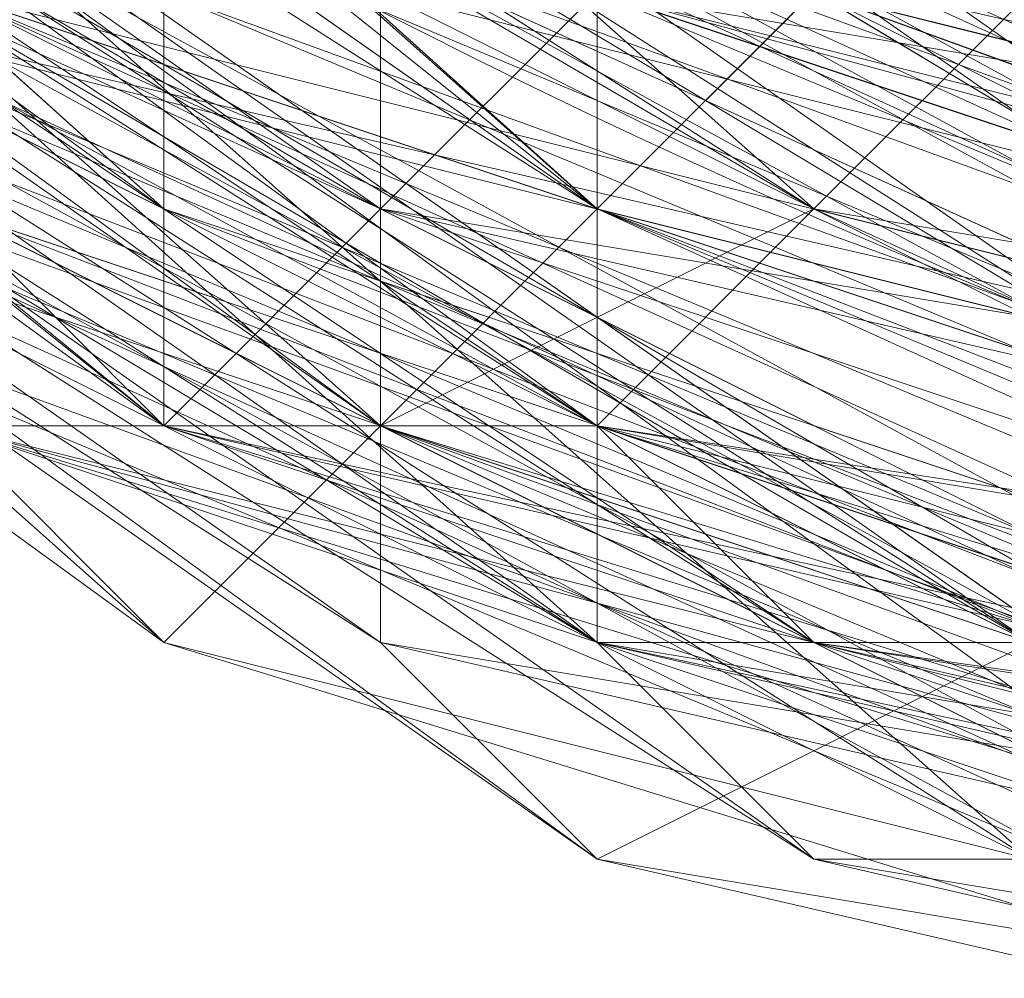
# Model space of a CAD drawing. Units: millimetres. Extents: x 481939 to 490546, y 86791 to 96095.
# Drawn here: x 483897 to 483911, y 89544 to 89558 of the extents above; entities that cross this region are included whole.
import ezdxf

# ---------------------------------------------------------------- set-up
doc = ezdxf.new("R2010")
doc.units = ezdxf.units.MM
doc.layers.add('МАФЫ НАШИ', color=7, linetype='Continuous', lineweight=25)

# ---------------------------------------------------------------- blocks, each defined once
blk = doc.blocks.new('орьтнг86ам')
at = {"layer": 'МАФЫ НАШИ', "lineweight": 13}
for points in [[(483943.195, 89542.787), (483905.54, 89555.339), (483943.195, 89539.649), (483905.54, 89555.339), (483905.54, 89552.201), (483871.023, 89574.166), (483871.023, 89577.304), (483849.058, 89611.821), (483871.023, 89574.166), (483849.058, 89611.821), (483845.92, 89605.545), (483833.368, 89646.338)], [(484068.712, 89614.959), (484046.747, 89580.442), (484040.471, 89580.442), (484009.092, 89555.339), (484046.747, 89580.442), (484009.092, 89555.339), (484015.367, 89555.339), (483974.574, 89542.787), (483971.437, 89545.925), (483933.782, 89545.925), (483974.574, 89542.787), (483933.782, 89545.925), (483933.782, 89542.787), (483896.127, 89555.339), (483896.127, 89558.477), (483864.747, 89583.58), (483896.127, 89555.339), (483864.747, 89583.58), (483864.747, 89580.442), (483842.782, 89614.959), (483845.92, 89618.097), (483836.506, 89658.89), (483842.782, 89614.959), (483836.506, 89658.89)], [(483924.368, 89542.787), (483924.368, 89549.063), (483886.713, 89564.753), (483924.368, 89542.787), (483886.713, 89564.753), (483886.713, 89561.615), (483858.472, 89589.856), (483858.472, 89592.994), (483842.782, 89627.511), (483858.472, 89589.856), (483842.782, 89627.511), (483839.644, 89624.373), (483833.368, 89665.166)], [(483952.609, 89542.787), (483914.954, 89552.201), (483955.747, 89539.649), (483914.954, 89552.201), (483914.954, 89545.925), (483880.437, 89564.753), (483880.437, 89571.028), (483855.334, 89599.27), (483880.437, 89564.753), (483855.334, 89599.27), (483852.196, 89596.132), (483836.506, 89633.787), (483839.644, 89636.925), (483836.506, 89677.718), (483836.506, 89633.787), (483836.506, 89677.718)], [(483946.333, 89539.649), (483905.54, 89549.063), (483905.54, 89555.339), (483874.161, 89577.304), (483905.54, 89549.063), (483874.161, 89577.304), (483874.161, 89571.028), (483849.058, 89605.545), (483849.058, 89608.683), (483836.506, 89646.338), (483849.058, 89605.545), (483836.506, 89646.338)], [(483936.919, 89542.787), (483933.782, 89545.925), (483899.264, 89558.477), (483936.919, 89542.787), (483899.264, 89558.477), (483899.264, 89555.339), (483864.747, 89580.442), (483867.885, 89583.58), (483845.92, 89618.097), (483864.747, 89580.442), (483845.92, 89618.097), (483842.782, 89611.821), (483833.368, 89652.614)], [(483836.506, 89655.752), (483842.782, 89611.821), (483836.506, 89655.752), (483845.92, 89618.097), (483842.782, 89611.821), (483864.747, 89580.442), (483867.885, 89583.58), (483899.264, 89555.339), (483867.885, 89583.58), (483899.264, 89558.477), (483899.264, 89555.339), (483936.919, 89542.787), (483933.782, 89545.925), (483977.712, 89542.787), (483933.782, 89545.925), (483974.574, 89545.925), (483977.712, 89542.787), (484015.367, 89555.339), (484012.23, 89558.477), (484046.747, 89580.442), (484012.23, 89558.477), (484043.609, 89583.58), (484046.747, 89580.442), (484068.712, 89618.097)], [(483836.506, 89643.2), (483849.058, 89605.545), (483849.058, 89608.683), (483874.161, 89571.028), (483849.058, 89608.683), (483874.161, 89577.304), (483874.161, 89571.028), (483905.54, 89549.063), (483905.54, 89555.339), (483946.333, 89539.649), (483905.54, 89555.339), (483943.195, 89542.787)], [(483833.368, 89674.58), (483836.506, 89633.787), (483839.644, 89636.925), (483852.196, 89596.132), (483839.644, 89636.925), (483855.334, 89599.27), (483852.196, 89596.132), (483880.437, 89564.753), (483880.437, 89571.028), (483914.954, 89545.925), (483880.437, 89571.028), (483914.954, 89552.201), (483914.954, 89545.925), (483955.747, 89539.649)], [(483836.506, 89668.304), (483839.644, 89624.373), (483836.506, 89668.304), (483842.782, 89627.511), (483839.644, 89624.373), (483858.472, 89589.856), (483858.472, 89592.994), (483886.713, 89561.615), (483858.472, 89592.994), (483886.713, 89564.753), (483886.713, 89561.615), (483924.368, 89542.787), (483924.368, 89549.063), (483965.161, 89539.649), (483924.368, 89549.063), (483962.023, 89542.787)], [(483833.368, 89655.752), (483842.782, 89614.959), (483845.92, 89618.097), (483864.747, 89580.442), (483845.92, 89618.097), (483864.747, 89583.58), (483864.747, 89580.442), (483896.127, 89555.339), (483896.127, 89558.477), (483933.782, 89542.787), (483896.127, 89558.477), (483933.782, 89545.925), (483933.782, 89542.787)], [(483836.506, 89649.476), (483845.92, 89605.545), (483836.506, 89649.476), (483849.058, 89611.821), (483845.92, 89605.545), (483871.023, 89574.166), (483871.023, 89577.304), (483905.54, 89552.201), (483871.023, 89577.304), (483905.54, 89555.339), (483905.54, 89552.201), (483943.195, 89539.649)], [(484062.436, 89712.235), (484040.471, 89743.614), (484009.092, 89768.717), (483971.437, 89778.131), (483930.644, 89778.131), (483896.127, 89762.441), (483864.747, 89737.338), (483845.92, 89702.821), (483836.506, 89665.166), (483842.782, 89627.511), (483861.609, 89592.994), (483889.851, 89564.753), (483883.575, 89561.615), (483921.23, 89542.787), (483889.851, 89564.753), (483921.23, 89542.787)], [(483952.609, 89539.649), (483918.092, 89552.201), (483952.609, 89539.649), (483911.816, 89545.925), (483918.092, 89552.201), (483883.575, 89571.028), (483877.299, 89567.89), (483911.816, 89545.925), (483883.575, 89571.028), (483911.816, 89545.925), (483908.678, 89545.925), (483949.471, 89536.511), (483911.816, 89545.925), (483949.471, 89536.511)], [(483940.057, 89539.649), (483899.264, 89555.339), (483940.057, 89539.649), (483899.264, 89552.201), (483899.264, 89555.339)], [(483839.644, 89643.2), (483852.196, 89608.683), (483842.782, 89643.2), (483852.196, 89608.683), (483855.334, 89608.683), (483880.437, 89580.442), (483874.161, 89577.304), (483908.678, 89555.339), (483880.437, 89580.442), (483908.678, 89555.339), (483911.816, 89558.477), (483946.333, 89549.063), (483946.333, 89545.925), (483983.988, 89549.063), (483946.333, 89549.063), (483983.988, 89549.063), (483983.988, 89552.201), (484018.505, 89567.89), (484021.643, 89564.753), (484049.885, 89589.856), (484018.505, 89567.89), (484049.885, 89589.856), (484046.747, 89596.132), (484062.436, 89627.511)], [(483842.782, 89665.166), (483849.058, 89627.511), (483842.782, 89627.511), (483861.609, 89592.994), (483849.058, 89627.511), (483861.609, 89592.994), (483864.747, 89592.994), (483892.989, 89567.89), (483889.851, 89564.753), (483924.368, 89549.063), (483892.989, 89567.89), (483924.368, 89549.063), (483927.506, 89552.201), (483965.161, 89549.063), (483965.161, 89545.925), (484002.816, 89555.339), (483965.161, 89549.063), (484002.816, 89555.339), (484002.816, 89558.477), (484034.195, 89580.442), (484034.195, 89574.166), (484059.298, 89605.545), (484034.195, 89580.442), (484059.298, 89605.545)], [(483842.782, 89646.338), (483855.334, 89611.821), (483849.058, 89608.683), (483874.161, 89577.304), (483855.334, 89611.821), (483874.161, 89577.304), (483877.299, 89580.442), (483908.678, 89558.477), (483905.54, 89555.339), (483943.195, 89545.925), (483908.678, 89558.477), (483943.195, 89545.925), (483946.333, 89549.063), (483983.988, 89552.201), (483983.988, 89549.063), (484018.505, 89561.615), (483983.988, 89552.201), (484018.505, 89561.615), (484018.505, 89567.89), (484043.609, 89592.994), (484046.747, 89589.856), (484065.574, 89624.373), (484043.609, 89592.994), (484065.574, 89624.373)], [(483842.782, 89674.58), (483845.92, 89636.925), (483839.644, 89636.925), (483855.334, 89602.408), (483845.92, 89636.925), (483855.334, 89602.408), (483858.472, 89602.408), (483883.575, 89574.166), (483880.437, 89571.028), (483914.954, 89552.201), (483883.575, 89574.166), (483914.954, 89552.201), (483918.092, 89555.339), (483955.747, 89549.063)], [(484062.436, 89627.511), (484043.609, 89592.994), (484046.747, 89589.856), (484018.505, 89567.89), (484046.747, 89589.856), (484018.505, 89561.615), (484018.505, 89567.89), (483983.988, 89552.201), (483983.988, 89549.063), (483946.333, 89549.063), (483983.988, 89549.063), (483943.195, 89545.925), (483946.333, 89549.063), (483908.678, 89558.477), (483905.54, 89555.339), (483877.299, 89580.442), (483905.54, 89555.339), (483874.161, 89577.304), (483877.299, 89580.442), (483855.334, 89611.821), (483849.058, 89608.683), (483842.782, 89646.338), (483849.058, 89608.683), (483839.644, 89646.338)], [(484062.436, 89614.959), (484040.471, 89586.718), (484062.436, 89614.959), (484043.609, 89583.58), (484040.471, 89586.718), (484009.092, 89564.753), (484012.23, 89558.477), (483974.574, 89552.201), (484012.23, 89558.477), (483974.574, 89545.925), (483974.574, 89552.201), (483936.919, 89552.201), (483933.782, 89545.925), (483902.402, 89564.753), (483933.782, 89545.925), (483896.127, 89558.477), (483902.402, 89564.753), (483871.023, 89586.718), (483867.885, 89583.58), (483852.196, 89618.097), (483867.885, 89583.58), (483845.92, 89618.097), (483852.196, 89618.097), (483842.782, 89655.752)], [(484056.16, 89599.27), (484027.919, 89574.166), (484056.16, 89599.27), (484027.919, 89571.028), (484027.919, 89574.166), (483993.402, 89555.339), (483993.402, 89552.201), (483955.747, 89549.063), (483993.402, 89552.201), (483955.747, 89545.925), (483955.747, 89549.063), (483918.092, 89555.339), (483918.092, 89552.201), (483886.713, 89574.166), (483918.092, 89552.201), (483883.575, 89571.028), (483886.713, 89574.166), (483861.609, 89602.408), (483855.334, 89599.27), (483845.92, 89636.925), (483855.334, 89599.27), (483839.644, 89636.925), (483845.92, 89636.925), (483842.782, 89671.442)], [(484049.885, 89589.856), (484046.747, 89596.132), (484018.505, 89567.89), (484021.643, 89564.753), (483983.988, 89552.201), (484021.643, 89564.753), (483983.988, 89549.063), (483983.988, 89552.201), (483946.333, 89549.063), (483946.333, 89545.925), (483911.816, 89558.477), (483946.333, 89545.925), (483908.678, 89555.339), (483911.816, 89558.477), (483880.437, 89580.442), (483874.161, 89577.304), (483855.334, 89608.683), (483874.161, 89577.304), (483852.196, 89608.683), (483855.334, 89608.683), (483842.782, 89643.2)], [(483943.195, 89545.925), (483905.54, 89558.477), (483943.195, 89552.201), (483905.54, 89558.477), (483874.161, 89580.442), (483905.54, 89561.615), (483874.161, 89580.442), (483852.196, 89611.821), (483877.299, 89583.58), (483852.196, 89611.821), (483839.644, 89649.476), (483855.334, 89614.959), (483839.644, 89649.476)], [(483971.437, 89549.063), (483933.782, 89549.063), (483971.437, 89552.201), (483933.782, 89549.063), (483896.127, 89561.615), (483933.782, 89555.339), (483896.127, 89561.615), (483867.885, 89586.718), (483899.264, 89567.89), (483867.885, 89586.718), (483849.058, 89621.235), (483871.023, 89589.856), (483849.058, 89621.235), (483839.644, 89658.89), (483852.196, 89624.373), (483839.644, 89658.89)], [(483839.644, 89658.89), (483852.196, 89624.373), (483839.644, 89658.89), (483849.058, 89621.235), (483871.023, 89589.856), (483849.058, 89621.235), (483867.885, 89586.718), (483899.264, 89567.89), (483867.885, 89586.718), (483896.127, 89561.615), (483933.782, 89555.339), (483896.127, 89561.615), (483933.782, 89549.063), (483971.437, 89552.201), (483933.782, 89549.063), (483971.437, 89549.063)], [(483839.644, 89649.476), (483855.334, 89614.959), (483839.644, 89649.476), (483852.196, 89611.821), (483877.299, 89583.58), (483852.196, 89611.821), (483874.161, 89580.442), (483905.54, 89561.615), (483874.161, 89580.442), (483905.54, 89558.477), (483943.195, 89552.201), (483905.54, 89558.477), (483943.195, 89545.925)], [(483842.782, 89640.063), (483855.334, 89602.408), (483836.506, 89640.063), (483855.334, 89602.408), (483858.472, 89605.545), (483883.575, 89577.304), (483855.334, 89602.408), (483883.575, 89577.304), (483914.954, 89555.339), (483883.575, 89577.304), (483914.954, 89558.477), (483914.954, 89555.339), (483952.609, 89542.787), (483914.954, 89555.339), (483952.609, 89549.063)], [(483974.574, 89545.925), (483933.782, 89545.925), (483930.644, 89549.063), (483896.127, 89564.753), (483933.782, 89545.925), (483896.127, 89564.753), (483899.264, 89567.89), (483871.023, 89592.994)], [(483946.333, 89539.649), (483908.678, 89545.925), (483946.333, 89539.649), (483905.54, 89549.063), (483908.678, 89545.925), (483877.299, 89567.89), (483908.678, 89545.925), (483874.161, 89567.89), (483877.299, 89567.89), (483855.334, 89599.27), (483877.299, 89567.89), (483852.196, 89599.27), (483855.334, 89599.27), (483880.437, 89571.028), (483880.437, 89574.166), (483858.472, 89602.408), (483880.437, 89571.028), (483858.472, 89602.408), (483861.609, 89605.545), (483845.92, 89640.063), (483858.472, 89602.408), (483845.92, 89640.063)], [(483958.885, 89545.925), (483921.23, 89545.925), (483958.885, 89545.925), (483921.23, 89552.201), (483921.23, 89545.925), (483886.713, 89558.477), (483921.23, 89545.925), (483886.713, 89564.753), (483886.713, 89558.477), (483858.472, 89583.58), (483886.713, 89558.477), (483855.334, 89586.718), (483858.472, 89583.58), (483839.644, 89618.097), (483858.472, 89583.58), (483836.506, 89621.235), (483839.644, 89618.097), (483836.506, 89655.752), (483839.644, 89618.097), (483833.368, 89658.89)], [(483999.678, 89558.477), (483965.161, 89545.925), (483999.678, 89558.477), (483965.161, 89549.063), (483965.161, 89545.925), (483921.23, 89545.925), (483965.161, 89545.925), (483924.368, 89549.063), (483921.23, 89545.925), (483883.575, 89564.753), (483921.23, 89545.925), (483886.713, 89564.753), (483883.575, 89564.753), (483852.196, 89596.132), (483883.575, 89564.753), (483855.334, 89592.994), (483852.196, 89596.132), (483833.368, 89630.649), (483852.196, 89596.132), (483833.368, 89633.787), (483833.368, 89630.649), (483833.368, 89668.304), (483833.368, 89630.649), (483830.23, 89671.442)], [(483842.782, 89668.304), (483842.782, 89627.511), (483842.782, 89668.304), (483845.92, 89630.649), (483842.782, 89627.511), (483836.506, 89627.511), (483855.334, 89589.856), (483842.782, 89627.511), (483855.334, 89589.856), (483852.196, 89592.994), (483880.437, 89561.615), (483855.334, 89589.856), (483880.437, 89561.615), (483877.299, 89564.753), (483914.954, 89545.925), (483880.437, 89561.615), (483914.954, 89545.925)], [(483952.609, 89545.925), (483914.954, 89549.063), (483952.609, 89545.925), (483914.954, 89555.339), (483914.954, 89549.063), (483877.299, 89564.753), (483914.954, 89549.063), (483877.299, 89567.89), (483877.299, 89564.753), (483852.196, 89592.994), (483877.299, 89564.753), (483852.196, 89596.132), (483852.196, 89592.994), (483836.506, 89627.511), (483852.196, 89592.994), (483833.368, 89630.649), (483836.506, 89627.511), (483836.506, 89665.166), (483836.506, 89627.511), (483833.368, 89668.304)], [(483943.195, 89539.649), (483908.678, 89555.339), (483943.195, 89539.649), (483902.402, 89552.201), (483908.678, 89555.339), (483946.333, 89545.925)], [(483927.506, 89539.649), (483892.989, 89555.339), (483927.506, 89539.649), (483889.851, 89555.339), (483892.989, 89555.339), (483867.885, 89583.58), (483892.989, 89555.339), (483861.609, 89583.58), (483867.885, 89583.58), (483899.264, 89558.477), (483899.264, 89561.615), (483867.885, 89586.718), (483899.264, 89558.477), (483867.885, 89586.718), (483871.023, 89589.856), (483852.196, 89621.235), (483867.885, 89586.718), (483852.196, 89621.235), (483839.644, 89655.752), (483852.196, 89621.235), (483842.782, 89655.752)], [(483845.92, 89677.718), (483842.782, 89640.063), (483845.92, 89677.718), (483845.92, 89640.063), (483842.782, 89640.063), (483855.334, 89599.27), (483842.782, 89640.063), (483858.472, 89602.408), (483855.334, 89599.27), (483839.644, 89636.925), (483855.334, 89602.408), (483880.437, 89571.028), (483914.954, 89552.201), (483914.954, 89555.339), (483880.437, 89574.166), (483914.954, 89552.201), (483880.437, 89574.166), (483883.575, 89577.304), (483861.609, 89605.545), (483880.437, 89574.166), (483861.609, 89605.545)], [(483836.506, 89658.89), (483845.92, 89618.097), (483864.747, 89583.58), (483896.127, 89558.477), (483933.782, 89545.925), (483971.437, 89545.925), (483971.437, 89549.063), (483930.644, 89549.063), (483971.437, 89545.925), (483930.644, 89549.063), (483933.782, 89555.339), (483899.264, 89567.89), (483930.644, 89549.063), (483899.264, 89567.89), (483933.782, 89549.063), (483899.264, 89567.89), (483933.782, 89555.339), (483933.782, 89549.063), (483974.574, 89545.925), (483933.782, 89549.063), (483971.437, 89549.063), (483974.574, 89545.925), (483933.782, 89545.925), (483930.644, 89542.787)], [(483830.23, 89652.614), (483839.644, 89611.821), (483833.368, 89649.476), (483839.644, 89611.821), (483839.644, 89614.959), (483861.609, 89580.442), (483839.644, 89611.821), (483861.609, 89580.442), (483864.747, 89583.58), (483892.989, 89558.477), (483861.609, 89580.442), (483892.989, 89558.477), (483896.127, 89564.753), (483930.644, 89549.063), (483892.989, 89558.477), (483930.644, 89549.063)], [(483936.919, 89539.649), (483896.127, 89555.339), (483936.919, 89539.649), (483899.264, 89552.201), (483896.127, 89555.339)], [(483896.127, 89552.201), (483933.782, 89539.649), (483896.127, 89552.201), (483933.782, 89539.649)], [(483983.988, 89555.339), (483946.333, 89545.925), (483983.988, 89555.339), (483946.333, 89549.063), (483946.333, 89545.925), (483905.54, 89552.201), (483946.333, 89545.925), (483908.678, 89555.339), (483905.54, 89552.201), (483905.54, 89558.477), (483943.195, 89545.925), (483905.54, 89552.201), (483943.195, 89545.925), (483940.057, 89539.649)], [(483965.161, 89549.063), (483924.368, 89549.063), (483965.161, 89549.063), (483927.506, 89555.339), (483924.368, 89549.063), (483886.713, 89564.753), (483924.368, 89549.063), (483889.851, 89564.753), (483886.713, 89564.753), (483855.334, 89592.994), (483886.713, 89564.753), (483858.472, 89592.994), (483855.334, 89592.994), (483836.506, 89633.787), (483855.334, 89592.994), (483836.506, 89630.649), (483836.506, 89633.787)], [(483849.058, 89633.787), (483861.609, 89596.132), (483849.058, 89633.787), (483864.747, 89599.27), (483861.609, 89596.132), (483886.713, 89564.753), (483861.609, 89596.132), (483889.851, 89567.89), (483886.713, 89564.753), (483886.713, 89567.89), (483921.23, 89552.201), (483886.713, 89564.753), (483921.23, 89552.201)], [(483949.471, 89539.649), (483914.954, 89552.201), (483949.471, 89539.649), (483911.816, 89549.063), (483914.954, 89552.201), (483880.437, 89571.028), (483874.161, 89567.89), (483911.816, 89549.063), (483880.437, 89571.028), (483911.816, 89549.063), (483905.54, 89545.925), (483946.333, 89536.511), (483911.816, 89549.063), (483946.333, 89536.511)], [(483974.574, 89552.201), (483933.782, 89549.063), (483974.574, 89552.201), (483936.919, 89552.201), (483933.782, 89549.063), (483892.989, 89558.477), (483933.782, 89549.063), (483896.127, 89561.615), (483892.989, 89558.477), (483858.472, 89586.718), (483892.989, 89558.477), (483864.747, 89583.58), (483858.472, 89586.718), (483839.644, 89624.373), (483858.472, 89586.718), (483839.644, 89621.235), (483839.644, 89624.373)], [(483852.196, 89624.373), (483867.885, 89589.856), (483852.196, 89624.373), (483871.023, 89592.994), (483867.885, 89589.856), (483896.127, 89558.477), (483867.885, 89589.856), (483896.127, 89564.753), (483896.127, 89558.477), (483896.127, 89561.615), (483933.782, 89549.063), (483896.127, 89558.477), (483933.782, 89549.063)], [(483924.368, 89542.787), (483889.851, 89555.339), (483924.368, 89542.787), (483886.713, 89558.477), (483889.851, 89555.339), (483861.609, 89583.58), (483889.851, 89555.339), (483858.472, 89583.58), (483861.609, 89583.58), (483845.92, 89618.097), (483861.609, 89583.58), (483839.644, 89618.097), (483845.92, 89618.097)], [(483946.333, 89549.063), (483908.678, 89555.339), (483946.333, 89549.063), (483911.816, 89558.477), (483908.678, 89555.339), (483871.023, 89577.304), (483908.678, 89555.339), (483874.161, 89577.304), (483871.023, 89577.304), (483874.161, 89580.442), (483905.54, 89558.477), (483871.023, 89577.304), (483905.54, 89558.477), (483908.678, 89561.615), (483943.195, 89552.201), (483905.54, 89558.477), (483943.195, 89552.201)], [(483943.195, 89545.925), (483902.402, 89555.339), (483943.195, 89545.925), (483905.54, 89558.477), (483902.402, 89555.339), (483864.747, 89577.304), (483902.402, 89555.339), (483871.023, 89577.304), (483864.747, 89577.304), (483842.782, 89614.959), (483864.747, 89577.304), (483842.782, 89611.821), (483842.782, 89614.959)], [(483940.057, 89549.063), (483902.402, 89555.339), (483940.057, 89549.063), (483902.402, 89558.477), (483902.402, 89555.339), (483867.885, 89571.028), (483902.402, 89555.339), (483871.023, 89577.304)], [(483864.747, 89574.166), (483899.264, 89549.063), (483871.023, 89574.166), (483899.264, 89549.063), (483896.127, 89552.201), (483936.919, 89539.649), (483899.264, 89549.063), (483936.919, 89539.649), (483902.402, 89552.201), (483936.919, 89539.649), (483896.127, 89552.201), (483902.402, 89552.201), (483899.264, 89549.063), (483940.057, 89536.511), (483902.402, 89552.201), (483940.057, 89536.511)], [(483946.333, 89539.649), (483905.54, 89552.201), (483946.333, 89539.649), (483908.678, 89549.063), (483905.54, 89552.201), (483867.885, 89577.304), (483905.54, 89552.201), (483871.023, 89577.304), (483867.885, 89577.304), (483849.058, 89608.683), (483867.885, 89577.304), (483845.92, 89608.683), (483849.058, 89608.683), (483874.161, 89577.304), (483908.678, 89555.339)], [(483874.161, 89571.028), (483877.299, 89571.028), (483911.816, 89549.063), (483874.161, 89571.028), (483911.816, 89549.063), (483874.161, 89571.028), (483911.816, 89549.063), (483877.299, 89571.028), (483874.161, 89571.028), (483845.92, 89605.545), (483874.161, 89571.028), (483849.058, 89602.408), (483845.92, 89605.545), (483845.92, 89608.683), (483871.023, 89577.304), (483845.92, 89605.545), (483871.023, 89577.304)], [(483871.023, 89574.166), (483852.196, 89608.683), (483871.023, 89574.166), (483845.92, 89608.683), (483852.196, 89608.683), (483874.161, 89577.304), (483871.023, 89574.166), (483902.402, 89552.201), (483874.161, 89577.304), (483902.402, 89552.201), (483874.161, 89577.304), (483902.402, 89552.201), (483867.885, 89577.304), (483874.161, 89577.304), (483905.54, 89555.339), (483902.402, 89552.201), (483940.057, 89539.649), (483905.54, 89555.339), (483940.057, 89539.649)], [(483849.058, 89605.545), (483849.058, 89602.408), (483874.161, 89571.028), (483849.058, 89605.545), (483874.161, 89571.028), (483908.678, 89549.063), (483874.161, 89571.028), (483908.678, 89549.063), (483871.023, 89574.166), (483908.678, 89549.063), (483874.161, 89571.028), (483871.023, 89574.166), (483874.161, 89580.442), (483905.54, 89558.477), (483871.023, 89574.166), (483905.54, 89558.477), (483908.678, 89561.615), (483877.299, 89583.58), (483905.54, 89558.477), (483877.299, 89583.58)], [(484056.16, 89605.545), (484037.333, 89571.028), (484056.16, 89605.545), (484031.057, 89574.166), (484037.333, 89571.028), (484005.954, 89549.063), (484037.333, 89571.028), (484002.816, 89552.201), (484005.954, 89549.063), (483968.299, 89536.511), (484005.954, 89549.063), (483965.161, 89539.649), (483968.299, 89536.511), (483930.644, 89542.787), (483968.299, 89536.511), (483927.506, 89539.649), (483930.644, 89542.787), (483896.127, 89558.477), (483930.644, 89542.787), (483892.989, 89555.339), (483896.127, 89558.477), (483933.782, 89545.925)], [(483949.471, 89539.649), (483905.54, 89549.063), (483949.471, 89539.649), (483908.678, 89549.063), (483905.54, 89549.063), (483905.54, 89552.201), (483943.195, 89542.787), (483905.54, 89549.063), (483943.195, 89542.787), (483943.195, 89549.063), (483905.54, 89558.477), (483943.195, 89542.787), (483905.54, 89558.477), (483943.195, 89542.787), (483905.54, 89558.477), (483940.057, 89549.063), (483943.195, 89542.787), (483943.195, 89545.925), (483980.85, 89549.063), (483943.195, 89542.787), (483980.85, 89549.063)], [(483914.954, 89555.339), (483877.299, 89567.89), (483914.954, 89555.339), (483880.437, 89574.166), (483877.299, 89567.89), (483852.196, 89596.132), (483877.299, 89567.89), (483852.196, 89599.27), (483852.196, 89596.132)], [(483864.747, 89599.27), (483889.851, 89567.89), (483864.747, 89599.27), (483889.851, 89574.166), (483889.851, 89567.89), (483924.368, 89549.063), (483889.851, 89567.89), (483924.368, 89552.201), (483924.368, 89549.063), (483921.23, 89542.787)], [(484024.781, 89567.89), (483993.402, 89545.925), (484024.781, 89567.89), (483990.264, 89552.201), (483993.402, 89545.925), (483955.747, 89536.511), (483993.402, 89545.925), (483952.609, 89542.787), (483955.747, 89536.511), (483918.092, 89542.787), (483955.747, 89536.511), (483914.954, 89545.925), (483918.092, 89542.787), (483883.575, 89561.615), (483918.092, 89542.787), (483880.437, 89561.615), (483883.575, 89561.615), (483861.609, 89592.994), (483883.575, 89561.615), (483855.334, 89589.856), (483861.609, 89592.994)], [(483858.472, 89592.994), (483886.713, 89564.753), (483924.368, 89549.063), (483962.023, 89542.787)], [(484009.092, 89564.753), (483971.437, 89545.925), (484009.092, 89564.753), (483974.574, 89552.201), (483971.437, 89545.925), (483930.644, 89542.787), (483971.437, 89545.925), (483933.782, 89549.063), (483930.644, 89542.787), (483889.851, 89558.477), (483930.644, 89542.787), (483892.989, 89558.477), (483889.851, 89558.477), (483858.472, 89589.856), (483889.851, 89558.477), (483858.472, 89586.718), (483858.472, 89589.856)], [(483871.023, 89589.856), (483899.264, 89561.615), (483871.023, 89589.856), (483899.264, 89567.89), (483899.264, 89561.615), (483933.782, 89545.925), (483899.264, 89561.615), (483933.782, 89549.063), (483933.782, 89545.925), (483899.264, 89558.477)], [(484037.333, 89586.718), (484009.092, 89558.477), (484037.333, 89586.718), (484009.092, 89564.753), (484009.092, 89558.477), (483971.437, 89542.787), (484009.092, 89558.477), (483971.437, 89545.925), (483971.437, 89542.787), (483927.506, 89542.787), (483971.437, 89542.787), (483930.644, 89542.787), (483927.506, 89542.787), (483886.713, 89561.615), (483927.506, 89542.787), (483889.851, 89558.477), (483886.713, 89561.615)], [(483902.402, 89558.477), (483871.023, 89577.304), (483902.402, 89558.477), (483871.023, 89583.58), (483871.023, 89577.304), (483905.54, 89555.339), (483943.195, 89542.787), (483905.54, 89555.339), (483943.195, 89545.925), (483983.988, 89549.063), (484018.505, 89561.615), (484015.367, 89564.753), (483977.712, 89549.063), (484018.505, 89561.615), (483977.712, 89549.063), (483977.712, 89555.339), (483940.057, 89552.201), (483977.712, 89549.063), (483940.057, 89552.201)], [(484031.057, 89580.442), (484002.816, 89555.339), (484031.057, 89580.442), (483999.678, 89558.477), (484002.816, 89555.339), (483962.023, 89542.787), (484002.816, 89555.339), (483965.161, 89545.925), (483962.023, 89542.787), (483918.092, 89545.925), (483962.023, 89542.787), (483921.23, 89545.925), (483918.092, 89545.925), (483880.437, 89564.753), (483918.092, 89545.925), (483883.575, 89564.753), (483880.437, 89564.753)], [(483905.54, 89555.339), (483874.161, 89577.304)], [(483977.712, 89549.063), (483940.057, 89542.787), (483977.712, 89549.063), (483940.057, 89549.063), (483940.057, 89542.787), (483902.402, 89549.063), (483940.057, 89542.787), (483902.402, 89555.339), (483902.402, 89549.063), (483871.023, 89571.028), (483902.402, 89549.063), (483867.885, 89571.028), (483871.023, 89571.028), (483871.023, 89574.166), (483905.54, 89552.201), (483871.023, 89571.028), (483905.54, 89552.201)], [(483943.195, 89539.649), (483905.54, 89545.925), (483943.195, 89539.649), (483902.402, 89549.063), (483905.54, 89545.925), (483874.161, 89567.89), (483905.54, 89545.925), (483871.023, 89571.028), (483874.161, 89567.89), (483871.023, 89571.028), (483905.54, 89549.063), (483874.161, 89567.89), (483905.54, 89549.063)], [(483940.057, 89542.787), (483899.264, 89552.201), (483940.057, 89542.787), (483902.402, 89555.339), (483899.264, 89552.201), (483905.54, 89552.201), (483943.195, 89542.787), (483899.264, 89552.201), (483943.195, 89542.787)], [(483965.161, 89545.925), (483924.368, 89549.063), (483889.851, 89564.753)], [(483968.299, 89549.063), (483930.644, 89542.787), (483968.299, 89549.063), (483930.644, 89549.063), (483930.644, 89542.787), (483896.127, 89552.201), (483930.644, 89542.787), (483892.989, 89558.477), (483896.127, 89552.201), (483896.127, 89558.477), (483933.782, 89542.787), (483896.127, 89552.201), (483933.782, 89542.787)]]:
    blk.add_lwpolyline(points, dxfattribs=at)
for points in [[(483849.058, 89605.545), (483836.506, 89643.2), (483849.058, 89602.408), (483849.058, 89605.545), (483849.058, 89602.408), (483874.161, 89571.028), (483908.678, 89549.063), (483874.161, 89571.028), (483849.058, 89605.545), (483874.161, 89571.028)], [(483864.747, 89580.442), (483899.264, 89552.201), (483864.747, 89577.304), (483864.747, 89580.442), (483864.747, 89577.304), (483842.782, 89614.959)], [(483871.023, 89577.304), (483852.196, 89614.959), (483874.161, 89583.58), (483871.023, 89577.304), (483874.161, 89583.58), (483905.54, 89555.339)], [(483905.54, 89555.339), (483905.54, 89558.477), (483874.161, 89583.58), (483905.54, 89555.339), (483874.161, 89583.58), (483877.299, 89586.718), (483855.334, 89614.959), (483874.161, 89583.58), (483855.334, 89614.959), (483874.161, 89580.442), (483855.334, 89614.959), (483877.299, 89583.58), (483874.161, 89580.442), (483905.54, 89555.339), (483874.161, 89580.442), (483905.54, 89558.477)], [(483864.747, 89577.304), (483839.644, 89611.821), (483861.609, 89580.442), (483864.747, 89577.304), (483861.609, 89580.442), (483896.127, 89552.201), (483933.782, 89539.649), (483896.127, 89552.201), (483864.747, 89577.304), (483896.127, 89552.201)], [(483864.747, 89580.442), (483899.264, 89552.201), (483867.885, 89577.304), (483864.747, 89580.442), (483867.885, 89577.304), (483842.782, 89611.821)], [(483864.747, 89577.304), (483902.402, 89555.339), (483871.023, 89577.304), (483864.747, 89577.304), (483871.023, 89577.304), (483842.782, 89611.821)], [(483874.161, 89577.304), (483852.196, 89611.821), (483874.161, 89580.442), (483874.161, 89577.304), (483874.161, 89580.442), (483905.54, 89555.339)], [(483867.885, 89577.304), (483905.54, 89552.201), (483871.023, 89577.304), (483867.885, 89577.304), (483871.023, 89577.304), (483845.92, 89608.683)], [(483871.023, 89574.166), (483899.264, 89549.063), (483864.747, 89574.166), (483871.023, 89574.166), (483864.747, 89574.166), (483845.92, 89608.683)], [(483871.023, 89577.304), (483908.678, 89555.339), (483874.161, 89577.304), (483871.023, 89577.304), (483874.161, 89577.304), (483849.058, 89608.683)], [(483874.161, 89577.304), (483902.402, 89552.201), (483867.885, 89577.304), (483874.161, 89577.304), (483867.885, 89577.304), (483849.058, 89608.683)], [(483874.161, 89577.304), (483902.402, 89552.201), (483871.023, 89574.166), (483874.161, 89577.304), (483871.023, 89574.166), (483852.196, 89608.683)], [(483871.023, 89574.166), (483908.678, 89549.063), (483874.161, 89571.028), (483871.023, 89574.166), (483874.161, 89571.028), (483845.92, 89605.545)], [(483867.885, 89571.028), (483902.402, 89555.339), (483871.023, 89577.304), (483867.885, 89571.028), (483871.023, 89577.304), (483845.92, 89605.545)], [(483880.437, 89574.166), (483861.609, 89605.545), (483883.575, 89577.304), (483880.437, 89574.166), (483883.575, 89577.304), (483914.954, 89555.339)], [(483871.023, 89571.028), (483905.54, 89552.201), (483871.023, 89574.166), (483871.023, 89571.028), (483871.023, 89574.166), (483845.92, 89602.408)], [(483871.023, 89571.028), (483902.402, 89549.063), (483867.885, 89571.028), (483871.023, 89571.028), (483867.885, 89571.028), (483845.92, 89602.408)], [(483874.161, 89571.028), (483911.816, 89549.063), (483877.299, 89571.028), (483874.161, 89571.028), (483877.299, 89571.028), (483849.058, 89602.408)], [(483874.161, 89571.028), (483911.816, 89549.063), (483877.299, 89571.028), (483874.161, 89571.028), (483877.299, 89571.028), (483849.058, 89602.408)], [(483874.161, 89567.89), (483905.54, 89545.925), (483871.023, 89571.028), (483874.161, 89567.89), (483871.023, 89571.028), (483849.058, 89602.408)], [(483877.299, 89571.028), (483914.954, 89552.201), (483880.437, 89574.166), (483877.299, 89571.028), (483880.437, 89574.166), (483852.196, 89602.408)], [(483880.437, 89571.028), (483911.816, 89549.063), (483874.161, 89567.89), (483880.437, 89571.028), (483874.161, 89567.89), (483855.334, 89602.408)], [(483880.437, 89571.028), (483858.472, 89602.408), (483880.437, 89574.166), (483880.437, 89571.028), (483880.437, 89574.166), (483914.954, 89552.201)], [(483874.161, 89567.89), (483905.54, 89549.063), (483871.023, 89571.028), (483874.161, 89567.89), (483871.023, 89571.028), (483845.92, 89599.27)], [(483877.299, 89571.028), (483914.954, 89552.201), (483883.575, 89571.028), (483877.299, 89571.028), (483883.575, 89571.028), (483852.196, 89599.27)], [(483877.299, 89567.89), (483914.954, 89555.339), (483880.437, 89574.166), (483877.299, 89567.89), (483880.437, 89574.166), (483852.196, 89599.27)], [(483877.299, 89567.89), (483908.678, 89545.925), (483874.161, 89567.89), (483877.299, 89567.89), (483874.161, 89567.89), (483852.196, 89599.27)], [(483883.575, 89571.028), (483911.816, 89545.925), (483877.299, 89567.89), (483883.575, 89571.028), (483877.299, 89567.89), (483855.334, 89599.27)], [(483880.437, 89564.753), (483918.092, 89545.925), (483883.575, 89564.753), (483880.437, 89564.753), (483883.575, 89564.753), (483852.196, 89596.132)], [(483877.299, 89564.753), (483914.954, 89549.063), (483877.299, 89567.89), (483877.299, 89564.753), (483877.299, 89567.89), (483852.196, 89596.132)], [(483886.713, 89564.753), (483861.609, 89596.132), (483889.851, 89567.89), (483886.713, 89564.753), (483889.851, 89567.89), (483924.368, 89549.063)], [(483880.437, 89561.615), (483914.954, 89545.925), (483877.299, 89564.753), (483880.437, 89561.615), (483877.299, 89564.753), (483852.196, 89592.994)], [(483883.575, 89564.753), (483921.23, 89545.925), (483886.713, 89564.753), (483883.575, 89564.753), (483886.713, 89564.753), (483855.334, 89592.994)], [(483886.713, 89564.753), (483924.368, 89549.063), (483889.851, 89564.753), (483886.713, 89564.753), (483889.851, 89564.753), (483858.472, 89592.994)], [(483886.713, 89564.753), (483921.23, 89552.201), (483886.713, 89567.89), (483886.713, 89564.753), (483886.713, 89567.89), (483858.472, 89592.994)], [(483889.851, 89564.753), (483921.23, 89542.787), (483883.575, 89561.615), (483889.851, 89564.753), (483883.575, 89561.615), (483861.609, 89592.994)], [(483896.127, 89564.753), (483871.023, 89592.994), (483899.264, 89567.89), (483896.127, 89564.753), (483899.264, 89567.89), (483930.644, 89549.063)], [(483883.575, 89561.615), (483918.092, 89542.787), (483880.437, 89561.615), (483883.575, 89561.615), (483880.437, 89561.615), (483855.334, 89589.856)], [(483886.713, 89561.615), (483927.506, 89542.787), (483889.851, 89558.477), (483886.713, 89561.615), (483889.851, 89558.477), (483858.472, 89589.856)], [(483896.127, 89558.477), (483867.885, 89589.856), (483896.127, 89564.753), (483896.127, 89558.477), (483896.127, 89564.753), (483933.782, 89545.925)], [(483899.264, 89561.615), (483871.023, 89589.856), (483899.264, 89567.89), (483899.264, 89561.615), (483899.264, 89567.89), (483933.782, 89549.063)], [(483886.713, 89558.477), (483921.23, 89545.925), (483886.713, 89564.753), (483886.713, 89558.477), (483886.713, 89564.753), (483855.334, 89586.718)], [(483889.851, 89558.477), (483930.644, 89542.787), (483892.989, 89558.477), (483889.851, 89558.477), (483892.989, 89558.477), (483858.472, 89586.718)], [(483899.264, 89558.477), (483867.885, 89586.718), (483899.264, 89561.615), (483899.264, 89558.477), (483899.264, 89561.615), (483933.782, 89545.925)], [(483905.54, 89558.477), (483877.299, 89586.718), (483905.54, 89564.753), (483905.54, 89558.477), (483905.54, 89564.753), (483940.057, 89549.063)], [(483889.851, 89555.339), (483924.368, 89542.787), (483886.713, 89558.477), (483889.851, 89555.339), (483886.713, 89558.477), (483858.472, 89583.58)], [(483892.989, 89555.339), (483927.506, 89539.649), (483889.851, 89555.339), (483892.989, 89555.339), (483889.851, 89555.339), (483861.609, 89583.58)], [(483899.264, 89555.339), (483864.747, 89580.442), (483867.885, 89583.58)], [(483892.989, 89558.477), (483933.782, 89549.063), (483896.127, 89561.615), (483892.989, 89558.477), (483896.127, 89561.615), (483864.747, 89583.58)], [(483892.989, 89558.477), (483930.644, 89549.063), (483896.127, 89564.753), (483892.989, 89558.477), (483896.127, 89564.753), (483864.747, 89583.58)], [(483896.127, 89558.477), (483933.782, 89549.063), (483896.127, 89561.615), (483896.127, 89558.477), (483896.127, 89561.615), (483864.747, 89583.58)], [(483896.127, 89558.477), (483930.644, 89542.787), (483892.989, 89555.339), (483896.127, 89558.477), (483892.989, 89555.339), (483867.885, 89583.58)], [(483905.54, 89555.339), (483874.161, 89583.58), (483905.54, 89558.477), (483905.54, 89555.339), (483905.54, 89558.477), (483943.195, 89542.787)], [(483905.54, 89558.477), (483877.299, 89583.58), (483908.678, 89561.615), (483905.54, 89558.477), (483908.678, 89561.615), (483943.195, 89549.063)], [(483911.816, 89564.753), (483946.333, 89549.063), (483908.678, 89558.477), (483880.437, 89583.58)], [(483911.816, 89564.753), (483946.333, 89549.063), (483908.678, 89558.477), (483880.437, 89583.58)], [(483896.127, 89552.201), (483930.644, 89542.787), (483892.989, 89558.477), (483896.127, 89552.201), (483892.989, 89558.477), (483861.609, 89580.442)], [(483864.747, 89580.442), (483867.885, 89577.304), (483899.264, 89552.201), (483864.747, 89580.442), (483899.264, 89552.201), (483864.747, 89580.442), (483899.264, 89552.201), (483864.747, 89577.304)], [(483896.127, 89555.339), (483936.919, 89539.649), (483899.264, 89552.201), (483896.127, 89555.339), (483899.264, 89552.201), (483864.747, 89580.442)], [(483899.264, 89555.339), (483940.057, 89539.649), (483899.264, 89552.201), (483899.264, 89555.339), (483899.264, 89552.201), (483864.747, 89580.442)], [(483905.54, 89558.477), (483943.195, 89552.201), (483908.678, 89561.615), (483905.54, 89558.477), (483908.678, 89561.615), (483874.161, 89580.442)], [(483905.54, 89555.339), (483874.161, 89580.442), (483905.54, 89558.477), (483905.54, 89555.339), (483905.54, 89558.477), (483943.195, 89542.787)], [(483877.299, 89580.442), (483908.678, 89558.477), (483905.54, 89555.339)], [(483880.437, 89580.442), (483911.816, 89558.477), (483908.678, 89555.339)], [(483899.264, 89552.201), (483940.057, 89542.787), (483902.402, 89555.339), (483899.264, 89552.201), (483902.402, 89555.339), (483864.747, 89577.304)], [(483896.127, 89552.201), (483933.782, 89542.787), (483896.127, 89558.477), (483896.127, 89552.201), (483896.127, 89558.477), (483864.747, 89577.304)], [(483899.264, 89552.201), (483943.195, 89542.787), (483905.54, 89552.201), (483899.264, 89552.201), (483905.54, 89552.201), (483867.885, 89577.304)], [(483902.402, 89552.201), (483936.919, 89539.649), (483896.127, 89552.201), (483902.402, 89552.201), (483896.127, 89552.201), (483867.885, 89577.304)], [(483905.54, 89552.201), (483871.023, 89574.166), (483871.023, 89577.304)], [(483902.402, 89555.339), (483943.195, 89545.925), (483905.54, 89558.477), (483902.402, 89555.339), (483905.54, 89558.477), (483871.023, 89577.304)], [(483905.54, 89552.201), (483946.333, 89545.925), (483908.678, 89555.339), (483905.54, 89552.201), (483908.678, 89555.339), (483871.023, 89577.304)], [(483902.402, 89555.339), (483940.057, 89549.063), (483902.402, 89558.477), (483902.402, 89555.339), (483902.402, 89558.477), (483871.023, 89577.304)], [(483905.54, 89549.063), (483874.161, 89571.028), (483874.161, 89577.304)], [(483908.678, 89555.339), (483946.333, 89549.063), (483911.816, 89558.477), (483908.678, 89555.339), (483911.816, 89558.477), (483874.161, 89577.304)], [(483905.54, 89555.339), (483940.057, 89539.649), (483902.402, 89552.201), (483905.54, 89555.339), (483902.402, 89552.201), (483874.161, 89577.304)], [(483908.678, 89555.339), (483943.195, 89539.649), (483902.402, 89552.201), (483908.678, 89555.339), (483902.402, 89552.201), (483874.161, 89577.304)], [(483914.954, 89555.339), (483883.575, 89577.304), (483914.954, 89558.477), (483914.954, 89555.339), (483914.954, 89558.477), (483952.609, 89549.063)], [(483899.264, 89549.063), (483936.919, 89539.649), (483896.127, 89552.201), (483899.264, 89549.063), (483896.127, 89552.201), (483864.747, 89574.166)], [(483905.54, 89552.201), (483946.333, 89539.649), (483908.678, 89549.063), (483905.54, 89552.201), (483908.678, 89549.063), (483871.023, 89574.166)], [(483905.54, 89552.201), (483943.195, 89545.925), (483905.54, 89558.477), (483905.54, 89552.201), (483905.54, 89558.477), (483871.023, 89574.166)], [(483902.402, 89552.201), (483940.057, 89536.511), (483899.264, 89549.063), (483902.402, 89552.201), (483899.264, 89549.063), (483871.023, 89574.166)], [(483877.299, 89571.028), (483883.575, 89571.028), (483914.954, 89552.201), (483877.299, 89571.028), (483914.954, 89552.201), (483877.299, 89571.028), (483914.954, 89552.201), (483880.437, 89574.166)], [(483914.954, 89552.201), (483952.609, 89549.063), (483918.092, 89558.477), (483914.954, 89552.201), (483918.092, 89558.477), (483880.437, 89574.166)], [(483914.954, 89552.201), (483880.437, 89574.166), (483914.954, 89555.339), (483914.954, 89552.201), (483914.954, 89555.339), (483952.609, 89542.787)], [(483883.575, 89574.166), (483918.092, 89555.339), (483914.954, 89552.201)], [(483886.713, 89574.166), (483918.092, 89555.339), (483918.092, 89552.201)], [(483993.402, 89552.201), (483993.402, 89555.339), (484024.781, 89574.166), (483993.402, 89552.201), (484024.781, 89574.166), (483990.264, 89552.201), (484024.781, 89574.166), (483990.264, 89555.339), (483990.264, 89552.201), (483949.471, 89542.787), (483990.264, 89552.201), (483952.609, 89545.925), (483949.471, 89542.787), (483908.678, 89549.063), (483949.471, 89542.787), (483911.816, 89549.063), (483908.678, 89549.063), (483911.816, 89549.063), (483952.609, 89542.787), (483908.678, 89549.063), (483952.609, 89542.787), (483955.747, 89545.925), (483993.402, 89552.201), (483952.609, 89542.787)], [(483902.402, 89549.063), (483940.057, 89542.787), (483902.402, 89555.339), (483902.402, 89549.063), (483902.402, 89555.339), (483867.885, 89571.028)], [(483905.54, 89549.063), (483943.195, 89542.787), (483905.54, 89552.201), (483905.54, 89549.063), (483905.54, 89552.201), (483871.023, 89571.028)], [(483905.54, 89545.925), (483943.195, 89539.649), (483902.402, 89549.063), (483905.54, 89545.925), (483902.402, 89549.063), (483871.023, 89571.028)], [(483905.54, 89549.063), (483949.471, 89539.649), (483908.678, 89549.063), (483905.54, 89549.063), (483908.678, 89549.063), (483874.161, 89571.028)], [(483908.678, 89549.063), (483949.471, 89542.787), (483911.816, 89549.063), (483908.678, 89549.063), (483911.816, 89549.063), (483874.161, 89571.028)], [(483908.678, 89549.063), (483952.609, 89542.787), (483911.816, 89549.063), (483908.678, 89549.063), (483911.816, 89549.063), (483874.161, 89571.028)], [(483911.816, 89549.063), (483952.609, 89545.925), (483914.954, 89552.201), (483911.816, 89549.063), (483914.954, 89552.201), (483877.299, 89571.028)], [(483911.816, 89549.063), (483955.747, 89545.925), (483914.954, 89552.201), (483911.816, 89549.063), (483914.954, 89552.201), (483877.299, 89571.028)], [(483914.954, 89545.925), (483880.437, 89564.753), (483880.437, 89571.028)], [(483914.954, 89552.201), (483949.471, 89539.649), (483911.816, 89549.063), (483914.954, 89552.201), (483911.816, 89549.063), (483880.437, 89571.028)], [(483914.954, 89552.201), (483955.747, 89549.063), (483918.092, 89555.339), (483914.954, 89552.201), (483918.092, 89555.339), (483883.575, 89571.028)], [(483918.092, 89552.201), (483952.609, 89539.649), (483911.816, 89545.925), (483918.092, 89552.201), (483911.816, 89545.925), (483883.575, 89571.028)], [(483908.678, 89545.925), (483946.333, 89539.649), (483905.54, 89549.063), (483908.678, 89545.925), (483905.54, 89549.063), (483874.161, 89567.89)], [(483911.816, 89549.063), (483946.333, 89536.511), (483905.54, 89545.925), (483911.816, 89549.063), (483905.54, 89545.925), (483874.161, 89567.89)], [(483914.954, 89549.063), (483952.609, 89545.925), (483914.954, 89555.339), (483914.954, 89549.063), (483914.954, 89555.339), (483877.299, 89567.89)], [(483911.816, 89545.925), (483949.471, 89536.511), (483908.678, 89545.925), (483911.816, 89545.925), (483908.678, 89545.925), (483877.299, 89567.89)], [(483924.368, 89549.063), (483889.851, 89567.89), (483924.368, 89552.201), (483924.368, 89549.063), (483924.368, 89552.201), (483962.023, 89542.787)], [(483892.989, 89567.89), (483927.506, 89552.201), (483924.368, 89549.063)], [(483914.954, 89545.925), (483952.609, 89542.787), (483914.954, 89549.063), (483914.954, 89545.925), (483914.954, 89549.063), (483877.299, 89564.753)], [(483914.954, 89545.925), (483958.885, 89539.649), (483918.092, 89545.925), (483914.954, 89545.925), (483918.092, 89545.925), (483880.437, 89564.753)], [(483918.092, 89545.925), (483962.023, 89542.787), (483921.23, 89545.925), (483918.092, 89545.925), (483921.23, 89545.925), (483883.575, 89564.753)], [(483924.368, 89542.787), (483886.713, 89561.615), (483886.713, 89564.753)], [(483921.23, 89545.925), (483965.161, 89545.925), (483924.368, 89549.063), (483921.23, 89545.925), (483924.368, 89549.063), (483886.713, 89564.753)], [(483921.23, 89545.925), (483958.885, 89545.925), (483921.23, 89552.201), (483921.23, 89545.925), (483921.23, 89552.201), (483886.713, 89564.753)], [(483924.368, 89549.063), (483965.161, 89549.063), (483927.506, 89555.339), (483924.368, 89549.063), (483927.506, 89555.339), (483889.851, 89564.753)], [(483924.368, 89549.063), (483962.023, 89539.649), (483921.23, 89542.787), (483924.368, 89549.063), (483921.23, 89542.787), (483889.851, 89564.753)], [(483933.782, 89545.925), (483896.127, 89564.753), (483930.644, 89549.063), (483933.782, 89545.925), (483930.644, 89549.063), (483971.437, 89545.925)], [(483918.092, 89542.787), (483955.747, 89536.511), (483914.954, 89545.925), (483918.092, 89542.787), (483914.954, 89545.925), (483880.437, 89561.615)], [(483921.23, 89542.787), (483958.885, 89536.511), (483918.092, 89542.787), (483921.23, 89542.787), (483918.092, 89542.787), (483883.575, 89561.615)], [(483924.368, 89542.787), (483968.299, 89539.649), (483927.506, 89542.787), (483924.368, 89542.787), (483927.506, 89542.787), (483886.713, 89561.615)], [(483933.782, 89549.063), (483974.574, 89552.201), (483936.919, 89552.201), (483933.782, 89549.063), (483936.919, 89552.201), (483896.127, 89561.615)], [(483933.782, 89545.925), (483899.264, 89561.615), (483933.782, 89549.063), (483933.782, 89545.925), (483933.782, 89549.063), (483974.574, 89545.925)], [(483924.368, 89542.787), (483962.023, 89542.787), (483921.23, 89545.925), (483924.368, 89542.787), (483921.23, 89545.925), (483886.713, 89558.477)], [(483927.506, 89542.787), (483971.437, 89542.787), (483930.644, 89542.787), (483927.506, 89542.787), (483930.644, 89542.787), (483889.851, 89558.477)], [(483930.644, 89542.787), (483971.437, 89545.925), (483933.782, 89549.063), (483930.644, 89542.787), (483933.782, 89549.063), (483892.989, 89558.477)], [(483930.644, 89542.787), (483968.299, 89549.063), (483930.644, 89549.063), (483930.644, 89542.787), (483930.644, 89549.063), (483892.989, 89558.477)], [(483933.782, 89542.787), (483896.127, 89555.339), (483896.127, 89558.477)], [(483933.782, 89542.787), (483971.437, 89549.063), (483933.782, 89549.063), (483933.782, 89542.787), (483933.782, 89549.063), (483896.127, 89558.477)], [(483933.782, 89545.925), (483971.437, 89539.649), (483930.644, 89542.787), (483933.782, 89545.925), (483930.644, 89542.787), (483896.127, 89558.477)], [(483936.919, 89542.787), (483899.264, 89555.339), (483899.264, 89558.477)], [(483943.195, 89545.925), (483980.85, 89552.201), (483943.195, 89552.201), (483943.195, 89545.925), (483943.195, 89552.201), (483905.54, 89558.477)], [(483943.195, 89542.787), (483905.54, 89558.477), (483943.195, 89549.063), (483943.195, 89542.787), (483943.195, 89549.063), (483983.988, 89545.925)], [(483943.195, 89542.787), (483905.54, 89558.477), (483940.057, 89549.063), (483943.195, 89542.787), (483940.057, 89549.063), (483980.85, 89545.925)], [(483908.678, 89558.477), (483946.333, 89549.063), (483943.195, 89545.925)], [(483927.506, 89539.649), (483965.161, 89539.649), (483924.368, 89542.787), (483927.506, 89539.649), (483924.368, 89542.787), (483889.851, 89555.339)], [(483930.644, 89542.787), (483968.299, 89536.511), (483927.506, 89539.649), (483930.644, 89542.787), (483927.506, 89539.649), (483892.989, 89555.339)], [(483933.782, 89542.787), (483977.712, 89542.787), (483936.919, 89539.649), (483933.782, 89542.787), (483936.919, 89539.649), (483896.127, 89555.339)], [(483936.919, 89542.787), (483980.85, 89542.787), (483940.057, 89539.649), (483936.919, 89542.787), (483940.057, 89539.649), (483899.264, 89555.339)], [(483940.057, 89542.787), (483980.85, 89549.063), (483943.195, 89545.925), (483940.057, 89542.787), (483943.195, 89545.925), (483902.402, 89555.339)], [(483940.057, 89542.787), (483977.712, 89549.063), (483940.057, 89549.063), (483940.057, 89542.787), (483940.057, 89549.063), (483902.402, 89555.339)], [(483946.333, 89539.649), (483905.54, 89549.063), (483905.54, 89555.339)], [(483943.195, 89539.649), (483905.54, 89552.201), (483905.54, 89555.339)], [(483943.195, 89545.925), (483980.85, 89542.787), (483940.057, 89539.649), (483943.195, 89545.925), (483940.057, 89539.649), (483905.54, 89555.339)], [(483946.333, 89545.925), (483983.988, 89555.339), (483946.333, 89549.063), (483946.333, 89545.925), (483946.333, 89549.063), (483908.678, 89555.339)], [(483946.333, 89545.925), (483983.988, 89542.787), (483943.195, 89539.649), (483946.333, 89545.925), (483943.195, 89539.649), (483908.678, 89555.339)], [(483933.782, 89539.649), (483971.437, 89542.787), (483930.644, 89542.787), (483933.782, 89539.649), (483930.644, 89542.787), (483896.127, 89552.201)], [(483936.919, 89539.649), (483974.574, 89542.787), (483933.782, 89542.787), (483936.919, 89539.649), (483933.782, 89542.787), (483896.127, 89552.201)], [(483936.919, 89539.649), (483974.574, 89539.649), (483933.782, 89539.649), (483936.919, 89539.649), (483933.782, 89539.649), (483896.127, 89552.201)], [(483936.919, 89539.649), (483980.85, 89545.925), (483940.057, 89542.787), (483936.919, 89539.649), (483940.057, 89542.787), (483899.264, 89552.201)], [(483940.057, 89539.649), (483983.988, 89545.925), (483943.195, 89542.787), (483940.057, 89539.649), (483943.195, 89542.787), (483899.264, 89552.201)], [(483940.057, 89539.649), (483977.712, 89539.649), (483936.919, 89539.649), (483940.057, 89539.649), (483936.919, 89539.649), (483902.402, 89552.201)], [(483943.195, 89539.649), (483980.85, 89539.649), (483940.057, 89536.511), (483943.195, 89539.649), (483940.057, 89536.511), (483902.402, 89552.201)], [(483943.195, 89539.649), (483987.126, 89542.787), (483946.333, 89539.649), (483943.195, 89539.649), (483946.333, 89539.649), (483905.54, 89552.201)], [(483943.195, 89542.787), (483983.988, 89549.063), (483946.333, 89545.925), (483943.195, 89542.787), (483946.333, 89545.925), (483905.54, 89552.201)], [(483943.195, 89542.787), (483980.85, 89549.063), (483943.195, 89545.925), (483943.195, 89542.787), (483943.195, 89545.925), (483905.54, 89552.201)], [(483940.057, 89536.511), (483977.712, 89539.649), (483936.919, 89539.649), (483940.057, 89536.511), (483936.919, 89539.649), (483899.264, 89549.063)], [(483943.195, 89539.649), (483980.85, 89545.925), (483940.057, 89542.787), (483943.195, 89539.649), (483940.057, 89542.787), (483902.402, 89549.063)], [(483946.333, 89539.649), (483990.264, 89545.925), (483949.471, 89539.649), (483946.333, 89539.649), (483949.471, 89539.649), (483905.54, 89549.063)], [(483946.333, 89539.649), (483983.988, 89545.925), (483943.195, 89542.787), (483946.333, 89539.649), (483943.195, 89542.787), (483905.54, 89549.063)], [(483946.333, 89539.649), (483990.264, 89545.925), (483949.471, 89542.787), (483946.333, 89539.649), (483949.471, 89542.787), (483908.678, 89549.063)], [(483949.471, 89539.649), (483993.402, 89545.925), (483952.609, 89542.787), (483949.471, 89539.649), (483952.609, 89542.787), (483908.678, 89549.063)], [(483946.333, 89536.511), (483983.988, 89542.787), (483943.195, 89539.649), (483946.333, 89536.511), (483943.195, 89539.649), (483905.54, 89545.925)], [(483949.471, 89536.511), (483987.126, 89542.787), (483946.333, 89539.649), (483949.471, 89536.511), (483946.333, 89539.649), (483908.678, 89545.925)]]:
    blk.add_lwpolyline(points, close=True, dxfattribs=at)
blk.add_circle((483955.038, 89661.171), 115.617, dxfattribs=at)
blk.add_circle((483955.038, 89661.171), 115.617, dxfattribs=at)

msp = doc.modelspace()

# ---------------------------------------------------------------- block references
at = {"layer": 'МАФЫ НАШИ'}
msp.add_blockref('орьтнг86ам', (0, 0), dxfattribs=at)

doc.saveas('drawing.dxf')
